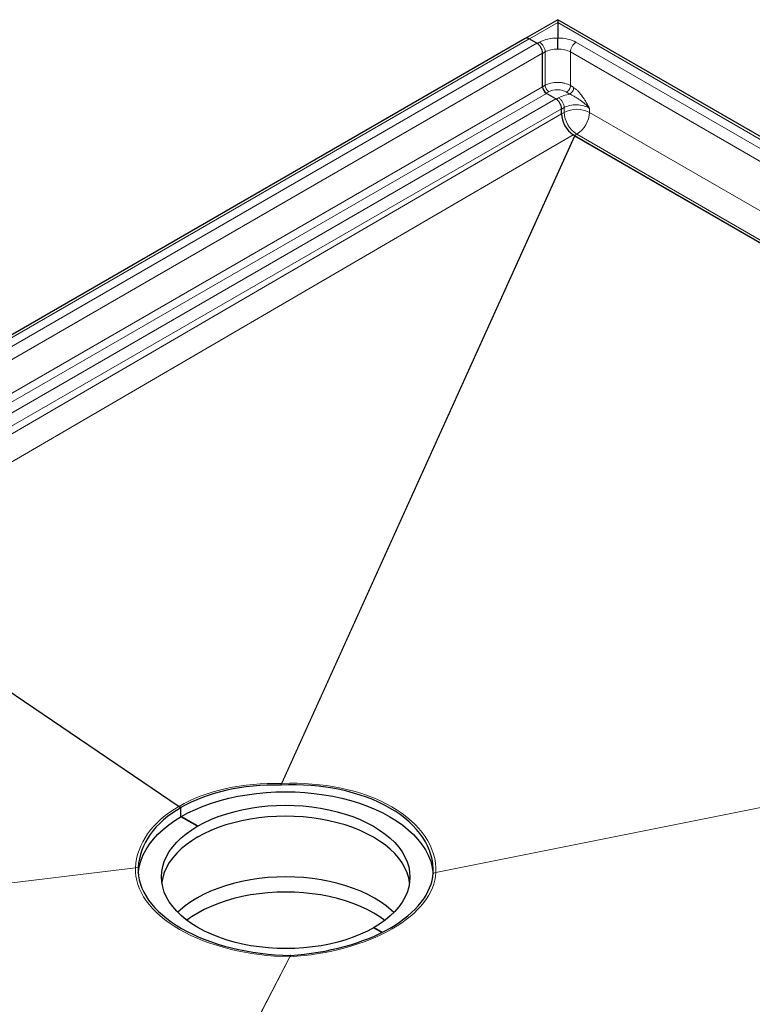
# Model space of a CAD drawing. Units: millimetres. Extents: x -15 to 420, y 0 to 297.
# Drawn here: x 311 to 352, y 132 to 187 of the extents above; entities that cross this region are included whole.
import ezdxf

# ---------------------------------------------------------------- set-up
doc = ezdxf.new("R2010")
doc.units = ezdxf.units.MM

msp = doc.modelspace()

# ---------------------------------------------------------------- linework, layer by layer
at = {"color": 7, "linetype": 'Continuous', "lineweight": 25}
for p, q in [((340.9187, 187.0091), (339.1027, 185.9607)), ((397.3008, 154.4604), (340.9187, 187.0091)), ((340.9187, 187.0091), (340.9187, 186.8569)), ((340.9187, 186.8569), (340.9187, 186.8439)), ((340.9187, 186.8439), (340.9187, 185.9847)), ((339.1027, 185.9607), (297.5248, 161.9583)), ((339.7519, 185.6935), (339.3277, 185.9384)), ((340.0701, 183.2643), (340.0701, 185.1424)), ((340.0701, 183.2644), (340.0701, 185.1253)), ((340.2774, 182.8998), (340.2749, 182.9014)), ((340.8126, 182.5908), (340.2823, 182.8969)), ((341.1308, 181.7578), (341.1308, 182.0396)), ((341.1308, 181.7538), (341.1308, 182.0179)), ((341.8513, 180.5208), (341.7763, 180.5717)), ((391.2737, 151.9904), (341.8462, 180.5243)), ((391.2729, 151.9899), (341.8605, 180.515)), ((300.1984, 156.367), (319.7762, 143.0871)), ((319.7762, 143.0871), (319.8822, 143.0152)), ((319.8822, 142.5044), (319.8822, 143.0152)), ((320.8015, 141.9738), (319.8822, 142.5044)), ((319.9141, 142.5228), (320.8333, 141.9922)), ((331.0875, 136.0358), (330.6303, 136.2997)), ((330.6621, 136.3181), (331.1218, 136.0527))]:
    msp.add_line(p, q, dxfattribs=at)
at = {"color": 8, "linetype": 'Continuous', "lineweight": 18}
for p, q in [((339.339, 185.9319), (340.9187, 186.8439)), ((340.9187, 186.8439), (396.8286, 154.5677)), ((297.7498, 161.936), (339.3277, 185.9384)), ((298.174, 161.6911), (339.7519, 185.6935)), ((339.9045, 185.7514), (339.7771, 185.6779)), ((394.9659, 155.1361), (341.9329, 185.7514)), ((298.4922, 161.14), (340.0701, 185.1424)), ((340.0701, 185.1253), (340.2115, 185.2069)), ((340.2115, 185.2069), (340.2115, 183.346)), ((341.6258, 185.2069), (394.6588, 154.5916)), ((341.6258, 183.326), (341.6258, 185.2069)), ((298.4922, 159.2619), (340.0701, 183.2643)), ((340.2115, 183.346), (340.0701, 183.2644)), ((341.807, 183.2141), (341.6258, 183.326)), ((340.2823, 182.8969), (298.7044, 158.8945)), ((299.2347, 158.5884), (340.8126, 182.5908)), ((340.2749, 182.9014), (340.4163, 182.983)), ((340.9651, 182.644), (340.8414, 182.5726)), ((341.4062, 182.963), (341.5875, 182.8511)), ((299.5529, 158.0372), (341.1308, 182.0396)), ((341.1308, 182.0179), (341.2722, 182.0995)), ((341.2722, 182.0995), (341.2722, 181.8355)), ((342.6864, 181.8355), (342.6864, 182.0582)), ((299.5529, 157.5531), (341.1308, 181.7578)), ((341.2722, 181.8355), (341.1308, 181.7538)), ((392.8295, 152.8885), (342.6864, 181.8355)), ((341.7763, 180.5717), (300.1984, 156.367)), ((325.4942, 144.3609), (341.8513, 180.5208)), ((341.8605, 180.515), (325.5061, 144.361)), ((341.8386, 180.5295), (341.9793, 180.6107)), ((341.9793, 180.6107), (391.4152, 152.072)), ((388.2522, 150.2461), (334.1129, 139.3854)), ((334.1132, 139.3922), (388.2701, 150.2564)), ((325.452, 144.2676), (325.4942, 144.3609)), ((325.5061, 144.361), (325.4639, 144.2677)), ((262.6607, 133.0125), (317.3506, 139.6597)), ((317.3503, 139.6528), (262.6706, 133.0068)), ((317.5015, 139.6711), (317.3503, 139.6528)), ((317.3506, 139.6597), (317.5019, 139.6781)), ((334.1129, 139.3854), (333.9616, 139.355)), ((333.962, 139.3618), (334.1132, 139.3922)), ((325.9575, 134.684), (325.9997, 134.7653)), ((326.0116, 134.7656), (325.9694, 134.6842)), ((310.9071, 105.6775), (325.9575, 134.684)), ((325.9694, 134.6842), (310.9202, 105.68))]:
    msp.add_line(p, q, dxfattribs=at)
at = {"color": 7, "linetype": 'Continuous', "lineweight": 25, "flags": 128}
for points in [[(319.8822, 142.5044), (320.2763, 142.7175), (320.6936, 142.9152), (321.1324, 143.0967), (321.5909, 143.2613), (322.067, 143.4082), (322.5587, 143.5369), (323.064, 143.6466), (323.5806, 143.7371), (324.1064, 143.8079), (324.639, 143.8586), (325.1763, 143.8892), (325.7159, 143.8994), (326.2554, 143.8892), (326.7927, 143.8586), (327.3254, 143.8079), (327.8511, 143.7371), (328.3677, 143.6466), (328.873, 143.5369), (329.3647, 143.4082), (329.8409, 143.2613), (330.2993, 143.0967), (330.7381, 142.9152), (331.1555, 142.7175), (331.5495, 142.5044), (331.9185, 142.277), (332.261, 142.0361), (332.5755, 141.7827), (332.8606, 141.5181), (333.1151, 141.2432), (333.3379, 140.9593), (333.528, 140.6677), (333.6847, 140.3694), (333.8073, 140.0659), (333.8953, 139.7584), (333.9482, 139.4483), (333.9595, 139.3235)], [(320.8015, 141.9738), (321.1646, 142.1689), (321.5509, 142.3487), (321.9584, 142.512), (322.3851, 142.6581), (322.8287, 142.7863), (323.2871, 142.8959), (323.7578, 142.9864), (324.2385, 143.0572), (324.7268, 143.1081), (325.2201, 143.1387), (325.7159, 143.1489), (326.2117, 143.1387), (326.7049, 143.1081), (327.1932, 143.0572), (327.6739, 142.9864), (328.1446, 142.8959), (328.603, 142.7863), (329.0466, 142.6581), (329.4733, 142.512), (329.8808, 142.3487), (330.2671, 142.1689), (330.6303, 141.9738), (330.9683, 141.7642), (331.2796, 141.5412), (331.5626, 141.3059), (331.8157, 141.0596), (332.0378, 140.8035), (332.2277, 140.5389), (332.3843, 140.2671), (332.507, 139.9896), (332.5951, 139.7078), (332.6482, 139.423), (332.6659, 139.1368), (332.6482, 138.8505), (332.5951, 138.5658), (332.507, 138.2839), (332.3843, 138.0064), (332.2277, 137.7347), (332.0378, 137.4701), (331.8157, 137.2139), (331.5626, 136.9676), (331.2796, 136.7324), (330.9683, 136.5094), (330.6303, 136.2997)], [(317.5045, 139.3495), (317.5153, 139.4666), (317.5683, 139.7768), (317.6562, 140.0843), (317.7788, 140.3878), (317.9355, 140.686), (318.1257, 140.9777), (318.3485, 141.2616), (318.603, 141.5364), (318.8881, 141.8011), (319.2025, 142.0544), (319.545, 142.2953), (319.8982, 142.5136)], [(332.6456, 138.8306), (332.5951, 139.0953), (332.507, 139.3772), (332.3843, 139.6547), (332.2277, 139.9265), (332.0378, 140.1911), (331.8157, 140.4472), (331.5626, 140.6935), (331.2796, 140.9288), (330.9683, 141.1518), (330.6303, 141.3614), (330.2671, 141.5565), (329.8808, 141.7363), (329.4733, 141.8996), (329.0466, 142.0457), (328.603, 142.1739), (328.1446, 142.2835), (327.6739, 142.374), (327.1932, 142.4448), (326.7049, 142.4957), (326.2117, 142.5263), (325.7159, 142.5365), (325.2201, 142.5263), (324.7268, 142.4957), (324.2385, 142.4448), (323.7578, 142.374), (323.2871, 142.2835), (322.8287, 142.1739), (322.3851, 142.0457), (321.9584, 141.8996), (321.5509, 141.7363), (321.1646, 141.5565), (320.8015, 141.3614)], [(330.6621, 136.3181), (330.299, 136.123), (329.9127, 135.9432), (329.5051, 135.7799), (329.0785, 135.6338), (328.6348, 135.5056), (328.1765, 135.396), (327.7057, 135.3055), (327.225, 135.2347), (326.7368, 135.1838), (326.2435, 135.1532), (325.7477, 135.143), (325.2519, 135.1532), (324.7586, 135.1838), (324.2703, 135.2347), (323.7896, 135.3055), (323.3189, 135.396), (322.8605, 135.5056), (322.4169, 135.6338), (321.9902, 135.7799), (321.5827, 135.9432), (321.1964, 136.123), (320.8333, 136.3181), (320.4952, 136.5277), (320.1839, 136.7507), (319.901, 136.986), (319.6478, 137.2323), (319.4257, 137.4884), (319.2359, 137.753), (319.0792, 138.0248), (318.9565, 138.3023), (318.8684, 138.5841), (318.8154, 138.8689), (318.7977, 139.1551), (318.8154, 139.4414), (318.8684, 139.7261), (318.9565, 140.008), (319.0792, 140.2855), (319.2359, 140.5572), (319.4257, 140.8218), (319.6478, 141.078), (319.901, 141.3243), (320.1839, 141.5595), (320.4952, 141.7825), (320.8333, 141.9922)], [(320.8333, 141.3797), (320.4952, 141.1701), (320.1839, 140.9471), (319.901, 140.7119), (319.6478, 140.4655), (319.4257, 140.2094), (319.2359, 139.9448), (319.0792, 139.6731), (318.9565, 139.3956), (318.8684, 139.1137), (318.8179, 138.8489)], [(331.7652, 137.1615), (331.6247, 137.2932), (331.3396, 137.5303), (331.0258, 137.7551), (330.6851, 137.9663), (330.3191, 138.1631), (329.9297, 138.3442), (329.519, 138.5088), (329.0889, 138.6561), (328.6417, 138.7853), (328.1798, 138.8958), (327.7053, 138.987), (327.2208, 139.0584), (326.7287, 139.1096), (326.2315, 139.1405), (325.7318, 139.1508), (325.232, 139.1405), (324.7349, 139.1096), (324.2427, 139.0584), (323.7582, 138.987), (323.2838, 138.8958), (322.8218, 138.7853), (322.3746, 138.6561), (321.9446, 138.5088), (321.5338, 138.3442), (321.1445, 138.1631), (320.7785, 137.9663), (320.4377, 137.7551), (320.124, 137.5303), (319.8388, 137.2932), (319.7075, 137.1705)], [(331.261, 136.7181), (330.9841, 136.9149), (330.646, 137.1245), (330.2829, 137.3196), (329.8966, 137.4993), (329.4891, 137.6627), (329.0625, 137.8088), (328.6188, 137.937), (328.1605, 138.0466), (327.6898, 138.1371), (327.2091, 138.2079), (326.7208, 138.2587), (326.2276, 138.2893), (325.7318, 138.2996), (325.236, 138.2893), (324.7427, 138.2587), (324.2545, 138.2079), (323.7738, 138.1371), (323.3031, 138.0466), (322.8447, 137.937), (322.4011, 137.8088), (321.9744, 137.6627), (321.5669, 137.4993), (321.1806, 137.3196), (320.8175, 137.1245), (320.4795, 136.9149), (320.2146, 136.7273)]]:
    msp.add_lwpolyline(points, dxfattribs=at)
at = {"color": 7, "linetype": 'Continuous', "lineweight": 25}
for centre, radius, start, end in [((339.1968, 185.7642), 0.2179, 53.09879, 115.59075), ((339.1958, 185.7544), 0.2263, 54.38242, 114.30712), ((339.3793, 185.1109), 0.6916, 2.60548, 57.39452), ((340.5329, 183.2861), 0.4633, 182.6952, 236.14996), ((340.5307, 183.2853), 0.461, 182.60548, 237.39452), ((340.4399, 182.0082), 0.6916, 2.60548, 57.39452), ((342.6827, 181.8337), 1.5538, 182.80112, 234.31076), ((341.936, 180.6455), 0.1507, 235.80805, 239.95849)]:
    msp.add_arc(centre, radius, start, end, dxfattribs=at)
at = {"color": 8, "linetype": 'Continuous', "lineweight": 18}
for centre, radius, start, end in [((341.9793, 180.4708), 1.537, 62.60967, 117.39033), ((342.8074, 181.9053), 1.5368, 182.60548, 237.39452), ((341.1512, 181.9053), 1.5368, 302.60548, 357.39452)]:
    msp.add_arc(centre, radius, start, end, dxfattribs=at)
for centre, major_axis, ratio, start_param, end_param in [((340.9298, 185.1182), (1.4497, -0.0454), 0.597073, 1.5971672, 2.3749067), ((340.9075, 185.1182), (1.4497, 0.0454), 0.597073, 0.766686, 1.5444255), ((340.9113, 182.6773), (0.6999, -0.0219), 0.597073, 0.8041103, 2.3749067), ((341.9904, 182.0108), (1.4497, -0.0454), 0.597073, 1.8711047, 2.3749067), ((325.7159, 139.0581), (8.3895, -0.6675), 0.627833, 1.6471018, 2.4061055), ((325.7159, 139.2602), (8.3963, 0.4115), 0.6072754, 6.2284563, 7.8492051), ((325.7477, 139.0765), (8.3878, -0.7272), 0.6225117, 2.4127919, 3.1691171), ((325.7477, 139.2786), (8.3976, -0.3698), 0.5456376, 3.1406393, 4.7613881), ((325.7159, 139.0581), (8.3937, 0.6164), 0.5271565, 5.4617743, 6.2180995), ((325.7477, 139.0765), (8.395, 0.556), 0.5226761, 4.7041785, 5.4605037)]:
    msp.add_ellipse(centre, major_axis=major_axis, ratio=ratio, start_param=start_param, end_param=end_param, dxfattribs=at)
at = {"color": 7, "linetype": 'Continuous', "lineweight": 25}
for centre, major_axis, ratio, start_param, end_param in [((325.7159, 139.0581), (8.2397, -0.6556), 0.627833, 1.6527009, 2.4061055), ((325.7159, 139.2602), (8.2463, 0.4041), 0.6072754, 6.2228854, 7.854776), ((325.7477, 139.0765), (8.238, -0.7142), 0.6225117, 2.4128406, 3.1635179), ((325.7477, 139.2786), (8.2476, -0.3632), 0.5456376, 3.1350684, 4.766959), ((325.7159, 139.0581), (8.2438, 0.6054), 0.5271565, 5.461823, 6.2125003), ((325.7477, 139.0765), (8.2451, 0.5461), 0.5226761, 4.7097777, 5.460455)]:
    msp.add_ellipse(centre, major_axis=major_axis, ratio=ratio, start_param=start_param, end_param=end_param, dxfattribs=at)
for points, knots in [([(340.9187, 185.3639), (340.9187, 185.3697), (340.9187, 185.381), (340.9187, 185.3984), (340.9187, 185.4154), (340.9187, 185.4321), (340.9187, 185.4484), (340.9187, 185.4642), (340.9187, 185.4794), (340.9187, 185.494), (340.9187, 185.508), (340.9186, 185.5214), (340.9186, 185.534), (340.9186, 185.575), (340.9187, 185.6456), (340.9187, 185.7228), (340.9187, 185.7759), (340.9187, 185.8083), (340.9187, 185.8405), (340.9187, 185.872), (340.9187, 185.9027), (340.9187, 185.932), (340.9187, 185.9599), (340.9187, 185.9763), (340.9187, 185.9847)], [0, 0, 0, 0, 0.0302638, 0.0593417, 0.0872448, 0.11398, 0.1395507, 0.1639581, 0.1872022, 0.2092821, 0.2301966, 0.2499445, 0.2685246, 0.285936, 0.4301621, 0.5711447, 0.6201341, 0.6704576, 0.7221237, 0.7751243, 0.8294385, 0.8850379, 0.941896, 1, 1, 1, 1]), ([(325.452, 144.2676), (325.4542, 144.2675), (325.4582, 144.2675), (325.4621, 144.2676), (325.4639, 144.2677)], [0, 0, 0, 0, 0.5629883, 1, 1, 1, 1]), ([(317.5015, 139.6711), (317.5016, 139.6724), (317.5017, 139.6746), (317.5018, 139.677), (317.5019, 139.6781)], [0, 0, 0, 0, 0.5570281, 1, 1, 1, 1]), ([(333.962, 139.3618), (333.9619, 139.3605), (333.9618, 139.3581), (333.9617, 139.356), (333.9616, 139.355)], [0, 0, 0, 0, 0.5570281, 1, 1, 1, 1]), ([(326.0116, 134.7656), (326.0093, 134.7655), (326.0054, 134.7652), (326.0014, 134.7653), (325.9997, 134.7653)], [0, 0, 0, 0, 0.5629883, 1, 1, 1, 1])]:
    msp.add_open_spline(points, degree=3, knots=knots, dxfattribs=at)
at = {"color": 8, "linetype": 'Continuous', "lineweight": 18}
for points, knots in [([(340.2115, 185.2069), (340.2115, 185.2539), (340.2036, 185.3055), (340.1731, 185.4104), (340.1505, 185.4636), (340.094, 185.5639), (340.06, 185.611), (339.9856, 185.6922), (339.9452, 185.7263), (339.9045, 185.7514)], [0, 0, 0, 0, 0.25, 0.25, 0.5, 0.5, 0.75, 0.75, 1, 1, 1, 1]), ([(340.2115, 185.2069), (340.3041, 185.2603), (340.415, 185.3021), (340.6569, 185.3557), (340.7878, 185.3677), (340.9187, 185.3639)], [0, 0, 0, 0, 0.5, 0.5, 1, 1, 1, 1]), ([(340.9187, 185.3639), (341.0496, 185.3677), (341.1804, 185.3558), (341.4222, 185.302), (341.5332, 185.2603), (341.6258, 185.2069)], [0, 0, 0, 0, 0.5, 0.5, 1, 1, 1, 1]), ([(341.6258, 185.2069), (341.6258, 185.301), (341.6591, 185.4135), (341.7432, 185.5638), (341.7772, 185.6107), (341.8517, 185.6919), (341.8922, 185.7263), (341.9329, 185.7514)], [0, 0, 0, 0, 0.5, 0.5, 0.75, 0.75, 1, 1, 1, 1]), ([(341.6258, 183.326), (341.5332, 183.3821), (341.3662, 183.4496), (341.1777, 183.4864), (341.0495, 183.5035), (340.9841, 183.5082), (340.7877, 183.5109), (340.6568, 183.4974), (340.415, 183.4416), (340.3041, 183.3994), (340.2115, 183.346)], [0, 0, 0, 0, 0.25, 0.375, 0.375, 0.5, 0.5, 0.75, 0.75, 1, 1, 1, 1]), ([(340.4163, 182.983), (340.3891, 182.9998), (340.3622, 183.0225), (340.3126, 183.0766), (340.2899, 183.108), (340.2522, 183.1749), (340.2372, 183.2104), (340.2168, 183.2803), (340.2115, 183.3146), (340.2115, 183.346)], [0, 0, 0, 0, 0.25, 0.25, 0.5, 0.5, 0.75, 0.75, 1, 1, 1, 1]), ([(341.4062, 182.963), (341.4618, 182.9951), (341.5176, 183.0533), (341.5787, 183.1536), (341.5952, 183.1893), (341.6182, 183.2598), (341.6248, 183.2946), (341.6258, 183.326)], [0, 0, 0, 0, 0.5, 0.5, 0.75, 0.75, 1, 1, 1, 1]), ([(341.5875, 182.8511), (341.6152, 182.8671), (341.6432, 182.8894), (341.6952, 182.9431), (341.7193, 182.9745), (341.76, 183.0417), (341.7765, 183.0775), (341.7996, 183.1479), (341.806, 183.1826), (341.807, 183.2141)], [0, 0, 0, 0, 0.25, 0.25, 0.5, 0.5, 0.75, 0.75, 1, 1, 1, 1]), ([(342.6864, 182.0582), (342.6267, 182.1692), (342.5665, 182.2808), (342.4719, 182.4448), (342.4396, 182.499), (342.3726, 182.6058), (342.3379, 182.6585), (342.2296, 182.8129), (342.1515, 182.9109), (342.0271, 183.0402), (341.9841, 183.0807), (341.8963, 183.154), (341.8516, 183.1866), (341.807, 183.2141)], [0, 0, 0, 0, 0.25, 0.25, 0.375, 0.375, 0.5, 0.5, 0.75, 0.75, 0.875, 0.875, 1, 1, 1, 1]), ([(341.2722, 182.0995), (341.2722, 182.1466), (341.2643, 182.1981), (341.2338, 182.303), (341.2112, 182.3562), (341.1546, 182.4565), (341.1206, 182.5036), (341.0462, 182.5848), (341.0058, 182.6189), (340.9651, 182.644)], [0, 0, 0, 0, 0.25, 0.25, 0.5, 0.5, 0.75, 0.75, 1, 1, 1, 1]), ([(341.5875, 182.8511), (341.6644, 182.8216), (341.7477, 182.7798), (341.8778, 182.7052), (341.9224, 182.6782), (342.014, 182.6199), (342.0611, 182.5888), (342.1569, 182.5225), (342.2056, 182.4874), (342.3041, 182.413), (342.3538, 182.3737), (342.4524, 182.2907), (342.5014, 182.2469), (342.5966, 182.1551), (342.6428, 182.1073), (342.6864, 182.0582)], [0, 0, 0, 0, 0.25, 0.25, 0.375, 0.375, 0.5, 0.5, 0.625, 0.625, 0.75, 0.75, 0.875, 0.875, 1, 1, 1, 1]), ([(341.2722, 182.0995), (341.3648, 182.153), (341.4758, 182.1946), (341.7176, 182.2484), (341.8484, 182.2602), (342.1102, 182.2527), (342.2411, 182.233), (342.4829, 182.1652), (342.5939, 182.117), (342.6864, 182.0582)], [0, 0, 0, 0, 0.25, 0.25, 0.5, 0.5, 0.75, 0.75, 1, 1, 1, 1]), ([(325.4942, 144.3609), (325.4964, 144.3609), (325.5004, 144.3608), (325.5043, 144.3609), (325.5061, 144.361)], [0, 0, 0, 0, 0.5628259, 1, 1, 1, 1]), ([(317.3503, 139.6528), (317.3504, 139.654), (317.3505, 139.6562), (317.3506, 139.6586), (317.3506, 139.6597)], [0, 0, 0, 0, 0.5570339, 1, 1, 1, 1]), ([(334.1132, 139.3922), (334.1132, 139.3909), (334.1131, 139.3885), (334.113, 139.3863), (334.1129, 139.3854)], [0, 0, 0, 0, 0.5570339, 1, 1, 1, 1]), ([(325.9694, 134.6842), (325.9671, 134.6841), (325.9632, 134.6839), (325.9592, 134.6839), (325.9575, 134.684)], [0, 0, 0, 0, 0.5628259, 1, 1, 1, 1])]:
    msp.add_open_spline(points, degree=3, knots=knots, dxfattribs=at)

doc.saveas('drawing.dxf')
